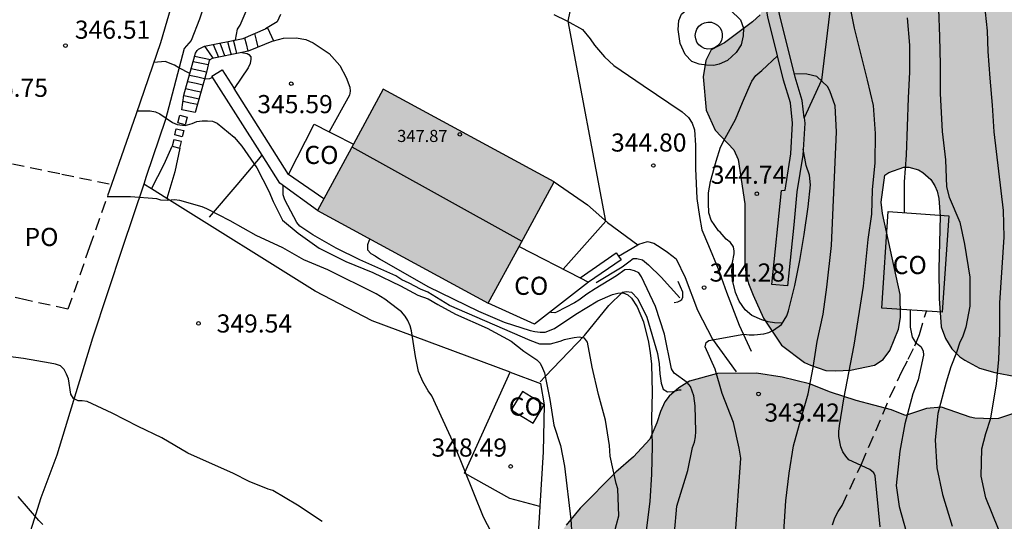
# Model space of a CAD drawing. Units: metres. Extents: x 575394 to 575744, y 4794290 to 4794540.
# Drawn here: x 575683 to 575724, y 4794484 to 4794505 of the extents above; entities that cross this region are included whole.
import ezdxf

# ---------------------------------------------------------------- set-up
doc = ezdxf.new("R2010")
doc.units = ezdxf.units.M
doc.linetypes.add('TRAZOS_NORMALES', pattern=[0.75, 0.5, -0.25])
for name, color, linetype in [('020104', 34, 'Continuous'), ('020109', 7, 'CABEZA_TALUD'), ('020204', 9, 'Continuous'), ('020308', 9, 'Continuous'), ('050103', 4, 'Continuous'), ('060110', 9, 'Continuous'), ('060117', 9, 'Continuous'), ('060121', 9, 'Continuous'), ('060128', 7, 'TRAZOS_NORMALES'), ('060130', 9, 'Continuous'), ('060141', 9, 'Continuous'), ('070104', 3, 'Continuous'), ('070105', 6, 'Continuous'), ('070108', 9, 'VALLA'), ('080107', 9, 'Continuous'), ('080109', 9, 'Continuous'), ('080121', 9, 'TRAZOS_NORMALES'), ('080201', 9, 'Continuous'), ('080301', 9, 'Continuous'), ('080303', 9, 'Continuous'), ('080316', 9, 'Continuous'), ('100106', 63, 'Continuous'), ('100118', 9, 'Continuous'), ('990501', 21, 'Continuous'), ('990504', 63, 'Continuous')]:
    doc.layers.add(name, color=color, linetype=linetype)
doc.layers.add('020105', color=24, linetype='Continuous', lineweight=30)
doc.layers.add('080111', color=7, linetype='Continuous', lineweight=30)
doc.styles.add('ARIAL', font='ARIAL.TTF', dxfattribs={"height": 1})
doc.linetypes.add('CABEZA_TALUD', pattern='A,0.1,[204,DONOSTI.shx,S=0.15,R=0,X=0,Y=0],0,0.2', length=0.3)
doc.linetypes.add('VALLA', pattern='A,1,[200,DONOSTI.shx,S=0.1,R=0,X=0,Y=0],1', length=2)

# ---------------------------------------------------------------- blocks, each defined once
blk = doc.blocks.new('PUNTO')
blk.add_circle((0, 0), 0.075)
blk = doc.blocks.new('COTAPU')
blk.add_circle((0, 0), 0.075)

msp = doc.modelspace()

# ---------------------------------------------------------------- hatches: boundary and pattern name
at = {"layer": '990501'}
msp.add_hatch(color=256, dxfattribs=at).paths.add_polyline_path([(575705.348, 4794498.011), (575698.282, 4794501.843), (575695.561, 4794496.824), (575702.627, 4794492.993)])
at = {"layer": '990504'}
for points in [[(575718.604, 4794490.437), (575717.62, 4794490.227), (575717.004, 4794490.199), (575716.59, 4794490.219), (575715.964, 4794490.429), (575715.712, 4794490.549), (575714.756, 4794491.257), (575714.02, 4794492.381), (575713.584, 4794493.323), (575713.398, 4794493.805), (575713.288, 4794494.251), (575713.248, 4794494.659), (575713.244, 4794497.107), (575712.962, 4794498.937), (575712.788, 4794499.333), (575712.018, 4794500.153), (575711.644, 4794500.973), (575711.516, 4794502.353), (575711.632, 4794503.029), (575711.846, 4794503.463), (575712.408, 4794503.765), (575713.564, 4794504.621), (575713.876, 4794504.921), (575714.064, 4794505.327), (575714.426, 4794506.571), (575714.518, 4794506.769), (575714.802, 4794507.137), (575718.15, 4794508.581), (575719.204, 4794509.301), (575719.546, 4794509.637), (575719.664, 4794509.829), (575719.738, 4794510.051), (575719.782, 4794510.915), (575719.788, 4794511.557), (575719.684, 4794511.949), (575719.434, 4794512.321), (575719.25, 4794512.487), (575718.55, 4794512.825), (575718.11, 4794513.085), (575717.656, 4794513.283), (575717.496, 4794513.447), (575717.384, 4794513.643), (575717.324, 4794513.841), (575717.298, 4794514.253), (575717.398, 4794515.117), (575718.106, 4794517.735), (575718.148, 4794517.977), (575718.182, 4794519.623), (575718.354, 4794520.059), (575718.492, 4794520.219), (575718.726, 4794520.251), (575718.948, 4794520.179), (575719.112, 4794520.045), (575719.244, 4794519.861), (575719.332, 4794519.663), (575719.364, 4794519.403), (575719.306, 4794518.279), (575719.17, 4794517.231), (575719.168, 4794516.117), (575719.208, 4794515.905), (575719.312, 4794515.707), (575719.476, 4794515.571), (575719.686, 4794515.497), (575720.218, 4794515.453), (575721.308, 4794515.571), (575721.558, 4794515.633), (575721.736, 4794515.757), (575721.812, 4794516.225), (575721.81, 4794516.459), (575721.016, 4794519.717), (575721.064, 4794519.917), (575721.278, 4794519.975), (575721.504, 4794519.964), (575722.572, 4794519.538), (575724.376, 4794518.666), (575725.932, 4794517.992), (575727.188, 4794517.358), (575727.598, 4794517.04), (575729.49, 4794516.234), (575731.334, 4794515.272), (575732.706, 4794514.422), (575733.304, 4794514.206), (575733.914, 4794513.794), (575734.68, 4794513.01), (575735.308, 4794511.99), (575736.118, 4794510.83), (575736.762, 4794510.094), (575738.634, 4794508.14), (575738.798, 4794507.922), (575738.844, 4794507.72), (575738.804, 4794507.51), (575738.634, 4794507.348), (575738.434, 4794507.27), (575737.752, 4794507.255), (575737.6, 4794507.111), (575738.758, 4794504.357), (575738.996, 4794503.981), (575740.307, 4794502.687), (575740.665, 4794502.461), (575741.031, 4794502.299), (575741.575, 4794501.931), (575741.743, 4794501.177), (575741.563, 4794499.631), (575741.535, 4794498.935), (575741.607, 4794498.681), (575741.745, 4794498.461), (575742.089, 4794498.219), (575742.525, 4794498.171), (575743.223, 4794498.411), (575743.471, 4794498.543), (575743.913, 4794498.869), (575744.348, 4794499.327), (575744.348, 4794485.435), (575743.829, 4794485.505), (575743.417, 4794485.485), (575742.827, 4794484.821), (575742.609, 4794484.457), (575742.165, 4794484.007), (575741.709, 4794483.993), (575741.515, 4794484.075), (575741.395, 4794484.235), (575741.133, 4794485.023), (575740.691, 4794487.487), (575740.661, 4794489.007), (575739.949, 4794490.937), (575739.807, 4794491.413), (575739.677, 4794491.685), (575739.343, 4794492.727), (575738.619, 4794494.121), (575738.499, 4794494.531), (575737.847, 4794495.989), (575737.089, 4794497.011), (575736.619, 4794497.419), (575735.776, 4794497.761), (575734.386, 4794497.945), (575733.082, 4794497.981), (575732.412, 4794497.841), (575731.606, 4794497.539), (575731.202, 4794497.475), (575730.802, 4794497.483), (575730.594, 4794497.397), (575730.432, 4794497.247), (575730.066, 4794496.395), (575729.982, 4794495.965), (575729.972, 4794495.273), (575730.082, 4794494.835), (575730.268, 4794494.439), (575730.916, 4794493.777), (575732.018, 4794493.023), (575732.192, 4794492.867), (575732.505, 4794492.415), (575732.549, 4794491.609), (575732.525, 4794491.333), (575732.441, 4794491.131), (575732.059, 4794490.685), (575731.923, 4794490.475), (575731.635, 4794490.205), (575731.169, 4794489.959), (575730.593, 4794489.901), (575729.986, 4794489.751), (575729.596, 4794489.749), (575729.048, 4794489.565), (575728.592, 4794489.481), (575727.328, 4794489.559), (575726.452, 4794489.851), (575725.812, 4794489.903), (575724.822, 4794489.905), (575724.454, 4794489.961), (575723.584, 4794490.131), (575722.948, 4794490.305), (575722.35, 4794490.635), (575722.142, 4794490.775), (575721.8, 4794491.109), (575721.544, 4794491.533), (575721.37, 4794492.013), (575721.288, 4794493.193), (575721.27, 4794494.421), (575721.324, 4794496.595), (575721.264, 4794497.329), (575721.198, 4794497.621), (575721.106, 4794497.853), (575720.94, 4794498.107), (575720.602, 4794498.403), (575720.434, 4794498.513), (575720.034, 4794498.613), (575719.826, 4794498.621), (575719.202, 4794498.397), (575719.034, 4794498.289), (575718.89, 4794497.173), (575718.934, 4794496.699), (575719.674, 4794493.357), (575719.684, 4794492.405), (575719.594, 4794491.917), (575719.244, 4794491.037), (575718.97, 4794490.665)], [(575706.608, 4794476.494), (575706.084, 4794476.424), (575705.72, 4794476.44), (575705.382, 4794476.578), (575705.18, 4794476.748), (575704.906, 4794477.132), (575704.588, 4794478.28), (575704.526, 4794478.784), (575704.526, 4794479.874), (575704.586, 4794481.042), (575704.62, 4794481.27), (575705.09, 4794482.656), (575705.846, 4794483.82), (575706.426, 4794484.52), (575707.902, 4794486.016), (575708.636, 4794486.644), (575709.318, 4794487.378), (575709.608, 4794488.056), (575709.748, 4794488.52), (575709.938, 4794488.918), (575710.118, 4794489.158), (575710.514, 4794489.502), (575710.95, 4794489.774), (575712.106, 4794490.094), (575713.732, 4794490.1), (575714.786, 4794489.943), (575715.924, 4794489.667), (575716.782, 4794489.319), (575717.848, 4794488.977), (575719.308, 4794488.591), (575719.894, 4794488.351), (575720.758, 4794488.647), (575721.374, 4794488.695), (575722.564, 4794488.279), (575722.752, 4794488.239), (575723.476, 4794488.213), (575723.74, 4794488.231), (575725.006, 4794488.661), (575725.562, 4794488.681), (575725.81, 4794488.625), (575726.066, 4794488.507), (575726.302, 4794488.333), (575726.75, 4794487.805), (575727.198, 4794486.743), (575727.477, 4794485.705), (575727.523, 4794485.305), (575727.519, 4794480.603), (575727.349, 4794479.924), (575727.247, 4794479.686), (575726.993, 4794479.228), (575726.423, 4794478.548), (575726.239, 4794478.38), (575725.859, 4794478.096), (575723.941, 4794477.064), (575723.321, 4794476.502), (575721.943, 4794475.462), (575721.717, 4794475.366), (575721.241, 4794475.304), (575720.585, 4794475.47), (575719.521, 4794475.386), (575718.42, 4794475.376), (575717.846, 4794474.838), (575717.386, 4794474.444), (575717.24, 4794474.382), (575717.13, 4794474.228), (575716.308, 4794473.556), (575715.912, 4794473.352), (575715.184, 4794473.314), (575714.912, 4794473.334), (575712.706, 4794473.992), (575712.054, 4794474.152), (575711.264, 4794474.524), (575710.94, 4794474.86), (575710.57, 4794476.548), (575710.478, 4794476.784), (575710.318, 4794477), (575710.124, 4794477.17), (575709.9, 4794477.286), (575709.456, 4794477.328), (575708.544, 4794477.18)]]:
    msp.add_hatch(color=256, dxfattribs=at).paths.add_polyline_path(points)

# ---------------------------------------------------------------- linework, layer by layer
at = {"layer": '020104', "flags": 128}
for points, elevation in [([(575718.836, 4794483.748), (575718.63, 4794485.866), (575718.578, 4794485.99), (575718.416, 4794486.126), (575717.544, 4794486.516), (575717.416, 4794486.672), (575717.298, 4794486.856), (575717.22, 4794487.054), (575717.128, 4794487.492), (575717.13, 4794487.698), (575717.16, 4794487.92), (575717.344, 4794489.039), (575717.766, 4794491.263), (575718.152, 4794493.699), (575718.35, 4794495.635), (575718.498, 4794496.677), (575718.528, 4794497.677), (575718.63, 4794498.793), (575718.65, 4794500.011), (575718.572, 4794501.173), (575718.324, 4794502.213), (575717.778, 4794504.361), (575717.556, 4794505.471)], 342), ([(575723.744, 4794483.659), (575723.218, 4794484.951), (575723.024, 4794485.845), (575723.05, 4794486.969), (575723.21, 4794487.605), (575723.42, 4794488.245), (575723.654, 4794489.659), (575723.746, 4794490.667), (575723.786, 4794491.785), (575723.79, 4794493.007), (575723.976, 4794495.721), (575723.946, 4794496.833), (575723.558, 4794500.075), (575723.492, 4794501.187), (575723.386, 4794502.293), (575723.316, 4794503.403), (575723.282, 4794504.255), (575723.156, 4794505.407)], 339), ([(575692.165, 4794503.878), (575692.251, 4794504.318), (575692.363, 4794504.488), (575692.615, 4794505.068)], 346), ([(575719.842, 4794496.737), (575719.844, 4794498.017), (575719.926, 4794499.111), (575720.016, 4794501.485), (575720.074, 4794502.543), (575720.066, 4794503.663), (575719.97, 4794504.795)], 341), ([(575690.283, 4794502.486), (575689.819, 4794502.73), (575689.649, 4794502.84), (575689.261, 4794502.982), (575688.794, 4794502.952)], 347), ([(575714.856, 4794483.542), (575714.942, 4794484.828), (575715.072, 4794485.976), (575715.262, 4794487.094), (575715.568, 4794488.248), (575715.864, 4794489.243), (575716.066, 4794490.339), (575716.24, 4794491.413), (575716.484, 4794492.545), (575716.642, 4794493.665), (575716.828, 4794495.375), (575717.034, 4794500.085), (575716.98, 4794501.157), (575716.766, 4794501.777), (575716.656, 4794501.953), (575716.218, 4794502.363), (575715.808, 4794502.469), (575715.292, 4794502.479)], 343), ([(575691.225, 4794502.326), (575691.099, 4794502.266), (575690.887, 4794502.26)], 347), ([(575688.097, 4794500.95), (575688.635, 4794500.95), (575688.855, 4794500.904), (575689.045, 4794500.822), (575689.559, 4794500.464), (575689.759, 4794500.388), (575690.085, 4794500.343), (575690.379, 4794500.418), (575690.573, 4794500.502), (575690.793, 4794500.534), (575691.013, 4794500.538), (575691.223, 4794500.52), (575691.409, 4794500.444), (575692.117, 4794499.858), (575692.431, 4794499.486), (575693.049, 4794498.592), (575693.545, 4794497.628), (575693.731, 4794497.206), (575694.115, 4794496.431), (575694.769, 4794495.897), (575695.63, 4794495.277), (575696.732, 4794494.726), (575697.85, 4794494.261), (575699.003, 4794493.71), (575699.708, 4794493.331), (575700.139, 4794493.176), (575700.535, 4794492.935), (575701.275, 4794492.539), (575702.588, 4794491.964), (575703.574, 4794491.43), (575704.1, 4794491.016), (575704.634, 4794490.658), (575704.776, 4794490.516), (575704.878, 4794490.31), (575704.95, 4794490.12), (575705.172, 4794489.01), (575705.346, 4794487.948), (575705.62, 4794487.118), (575705.788, 4794486.26), (575706.042, 4794484.06), (575706.09, 4794483.416)], 348), ([(575712.844, 4794483.288), (575713.074, 4794486.592), (575713.002, 4794487.008), (575712.778, 4794488.058), (575712.31, 4794489.268), (575712.016, 4794490.268), (575711.598, 4794491.192), (575711.64, 4794491.366), (575711.76, 4794491.452), (575713.208, 4794491.717), (575713.42, 4794491.689), (575713.622, 4794491.689), (575714.034, 4794491.723), (575714.238, 4794491.781), (575714.428, 4794491.875), (575714.764, 4794492.121), (575714.98, 4794492.471), (575715.056, 4794492.679), (575715.308, 4794493.731), (575715.516, 4794494.759), (575715.698, 4794495.833), (575715.864, 4794496.985), (575715.962, 4794497.883), (575715.92, 4794498.293), (575715.786, 4794498.691), (575715.657, 4794499.357)], 344), ([(575707.452, 4794482.05), (575708.03, 4794484.212), (575707.982, 4794485.318), (575707.92, 4794485.54), (575707.674, 4794486.666), (575707.646, 4794487.114), (575707.48, 4794488.16), (575707.184, 4794489.228), (575706.926, 4794490.346), (575706.734, 4794491.38), (575706.604, 4794491.546), (575706.392, 4794491.592), (575706.178, 4794491.568), (575705.774, 4794491.488), (575705.582, 4794491.41), (575705.182, 4794491.304), (575704.756, 4794491.304), (575704.364, 4794491.458), (575701.018, 4794492.906), (575700.134, 4794493.458), (575699.824, 4794493.578), (575699.354, 4794493.83), (575699.056, 4794493.964), (575698.81, 4794494.132), (575697.319, 4794494.79), (575696.341, 4794495.266), (575695.369, 4794495.826), (575694.835, 4794496.178), (575694.703, 4794496.33), (575694.205, 4794497.266), (575694.149, 4794497.472), (575694.145, 4794497.858)], 347), ([(575702.934, 4794483.174), (575702.434, 4794484.144), (575701.228, 4794487.126), (575700.292, 4794489.172), (575700.148, 4794489.378), (575699.926, 4794489.762), (575699.746, 4794490.166), (575699.612, 4794490.794), (575699.456, 4794491.856), (575699.39, 4794492.064), (575699.3, 4794492.278), (575699.192, 4794492.466), (575699.036, 4794492.636), (575698.872, 4794492.768), (575698.348, 4794493.164), (575697.986, 4794493.388), (575695.991, 4794494.38), (575694.991, 4794494.792), (575694.123, 4794495.29), (575693.021, 4794495.8), (575691.949, 4794496.4), (575690.985, 4794496.896), (575690.795, 4794496.974), (575689.872, 4794497.246), (575689.626, 4794497.263), (575689.373, 4794497.246), (575689.085, 4794497.255), (575688.911, 4794497.314), (575687.831, 4794497.398), (575686.859, 4794497.398)], 349), ([(575697.735, 4794495.645), (575697.695, 4794495.596), (575697.627, 4794495.404), (575697.627, 4794495.198), (575697.763, 4794495.046), (575697.955, 4794494.95), (575698.121, 4794494.824), (575700.122, 4794493.692), (575702.22, 4794492.67), (575703.29, 4794492.21), (575704.356, 4794491.872), (575704.556, 4794491.822), (575704.77, 4794491.794), (575704.982, 4794491.794), (575705.37, 4794491.952), (575706.254, 4794492.548), (575707.162, 4794493.1), (575707.772, 4794493.362), (575707.992, 4794493.416), (575708.21, 4794493.424), (575708.408, 4794493.344), (575708.56, 4794493.204), (575708.794, 4794492.846), (575709.054, 4794492.226), (575709.254, 4794491.39), (575709.33, 4794490.95), (575709.376, 4794490.478), (575709.402, 4794489.302), (575709.38, 4794488.236), (575709.402, 4794487.104), (575709.38, 4794485.926), (575709.31, 4794484.8), (575709.1, 4794483.162)], 346), ([(575720.084, 4794492.711), (575720.078, 4794492.009), (575720.17, 4794491.597), (575720.298, 4794491.377), (575720.52, 4794491.205), (575720.626, 4794491.027), (575720.634, 4794490.849), (575720.418, 4794489.827), (575720.192, 4794489.243), (575719.864, 4794488.013), (575719.658, 4794486.881), (575719.51, 4794485.454), (575719.628, 4794484.598), (575719.92, 4794483.558)], 341), ([(575684.199, 4794483.85), (575684.027, 4794484.01), (575683.173, 4794485.004)], 351)]:
    msp.add_lwpolyline(points, dxfattribs=dict(at, elevation=elevation))
at = {"layer": '020105', "flags": 128}
for points, elevation in [([(575705.729, 4794494.402), (575707.49, 4794496.385), (575705.929, 4794504.655), (575706.107, 4794505.527)], 345), ([(575721.258, 4794505.151), (575721.298, 4794504.015), (575721.326, 4794502.851), (575721.326, 4794501.659), (575721.402, 4794500.093), (575721.54, 4794498.927), (575721.584, 4794497.809), (575721.694, 4794497.375), (575722.14, 4794496.347), (575722.326, 4794495.441), (575722.556, 4794494.073), (575722.552, 4794492.875), (575722.39, 4794492.003), (575722.244, 4794491.591), (575722.136, 4794491.391), (575722, 4794490.953), (575721.764, 4794490.367), (575721.568, 4794489.725), (575721.226, 4794488.437), (575721.112, 4794487.343), (575721.184, 4794486.189), (575721.424, 4794485.091), (575721.816, 4794483.782)], 340), ([(575710.328, 4794483.504), (575710.432, 4794484.612), (575710.886, 4794486.082), (575711.08, 4794487.034), (575711.16, 4794487.246), (575711.196, 4794487.474), (575711.21, 4794487.696), (575711.19, 4794488.748), (575711.128, 4794489.168), (575710.988, 4794489.556), (575710.85, 4794489.718), (575710.316, 4794490.11), (575710.204, 4794490.282), (575709.916, 4794491.716), (575709.552, 4794492.862), (575708.974, 4794494.08), (575708.854, 4794494.244), (575708.672, 4794494.334), (575708.472, 4794494.392), (575708.272, 4794494.376), (575707.934, 4794494.122), (575707.05, 4794493.586), (575706.706, 4794493.366), (575706.37, 4794493.116), (575706.19, 4794493.012), (575705.444, 4794492.618), (575705.386, 4794492.598), (575705.226, 4794492.61), (575705.192, 4794492.633)], 345), ([(575695.756, 4794483.972), (575694.73, 4794484.648), (575693.72, 4794485.248), (575693.528, 4794485.306), (575692.73, 4794485.63), (575692.087, 4794485.956), (575690.203, 4794486.8), (575689.121, 4794487.428), (575688.141, 4794487.894), (575687.073, 4794488.446), (575686.031, 4794488.934), (575685.823, 4794488.96), (575685.655, 4794488.96), (575685.471, 4794489.056), (575685.357, 4794489.24), (575685.255, 4794489.87), (575685.181, 4794490.06), (575685.079, 4794490.254), (575684.935, 4794490.404), (575684.725, 4794490.474), (575684.509, 4794490.522), (575683.395, 4794490.712), (575682.227, 4794490.858)], 350)]:
    msp.add_lwpolyline(points, dxfattribs=dict(at, elevation=elevation))
at = {"layer": '020109'}
msp.add_polyline3d([(575704.778, 4794489.748, 347.996), (575704.986, 4794489.962, 347.92), (575706.606, 4794491.664, 346.936), (575707.622, 4794492.906, 346.282), (575708.186, 4794493.452, 346), (575708.348, 4794493.48, 345.966), (575708.548, 4794493.458, 345.954), (575708.814, 4794493.18, 345.886), (575709.19, 4794492.416, 345.82), (575709.626, 4794490.912, 345.746), (575709.694, 4794490.49, 345.734), (575709.724, 4794490.076, 345.692), (575709.788, 4794489.684, 345.67), (575709.87, 4794489.444, 345.638), (575710.048, 4794489.334, 345.546), (575710.274, 4794489.34, 345.49), (575710.532, 4794489.408, 345.422), (575710.61, 4794489.414, 345.412)], dxfattribs=at)
at = {"layer": '050103'}
msp.add_polyline3d([(575707.098, 4794493.848, 344.898), (575708.162, 4794494.498, 344.738), (575708.45, 4794494.709, 344.664), (575708.628, 4794494.843, 344.584), (575708.778, 4794494.845, 344.512), (575709.014, 4794494.789, 344.45), (575709.264, 4794494.581, 344.386), (575709.786, 4794494.073, 344.292), (575710.558, 4794493.221, 344.22)], dxfattribs=at)
at = {"layer": '060110'}
for points in [[(575694.029, 4794504.932, 345.473), (575693.889, 4794504.63, 345.483), (575693.409, 4794504.339, 345.546)], [(575705.339, 4794504.935, 345.072), (575705.885, 4794504.663, 344.998), (575706.53, 4794504.303, 344.95), (575706.842, 4794503.927, 344.94), (575707.028, 4794503.665, 344.924), (575707.44, 4794503.179, 344.916), (575707.818, 4794502.827, 344.918), (575709.03, 4794502.001, 344.788), (575710.644, 4794500.905, 344.674), (575710.918, 4794500.673, 344.674), (575711.06, 4794500.431, 344.676), (575711.162, 4794500.167, 344.676), (575711.196, 4794499.533, 344.674), (575711.196, 4794498.563, 344.676), (575711.252, 4794497.321, 344.672), (575711.364, 4794496.583, 344.644), (575711.468, 4794496.031, 344.624), (575711.742, 4794495.381, 344.55), (575712.142, 4794494.419, 344.35), (575712.488, 4794493.453, 344.25), (575713.01, 4794492.083, 344.074), (575713.506, 4794491.011, 343.856)], [(575693.747, 4794503.84, 345.547), (575694.157, 4794503.956, 345.519), (575694.685, 4794503.968, 345.481), (575695.079, 4794503.902, 345.467), (575695.381, 4794503.762, 345.471), (575696.043, 4794503.316, 345.473), (575696.493, 4794502.826, 345.437), (575696.755, 4794502.33, 345.379), (575696.905, 4794501.932, 345.395), (575696.915, 4794501.758, 345.399), (575696.889, 4794501.59, 345.403), (575696.044, 4794500.078, 345.434)], [(575688.694, 4794497.718, 348.837), (575689.219, 4794498.746, 348.687), (575689.556, 4794499.481, 348.357)], [(575689.873, 4794499.41, 348.357), (575689.657, 4794498.422, 348.713), (575689.335, 4794497.318, 348.85)], [(575708.817, 4794495.413, 344.686), (575708.854, 4794495.435, 344.684), (575709.218, 4794495.541, 344.638), (575709.478, 4794495.473, 344.606), (575709.776, 4794495.281, 344.538), (575710.044, 4794495.109, 344.492), (575710.4, 4794494.833, 344.442), (575710.77, 4794494.053, 344.364), (575711.278, 4794492.701, 344.166), (575711.902, 4794491.504, 344.006), (575712.88, 4794490.162, 343.79)], [(575708.021, 4794494.933, 344.73), (575708.419, 4794495.173, 344.708), (575708.817, 4794495.413, 344.686)]]:
    msp.add_polyline3d(points, dxfattribs=at)
at = {"layer": '060117'}
for points in [[(575692.431, 4794503.358, 345.969), (575691.207, 4794503.112, 346.515), (575691.115, 4794503.058, 346.573), (575691.079, 4794503.022, 346.603), (575690.967, 4794502.548, 346.885), (575690.499, 4794500.874, 347.735), (575689.945, 4794500.994, 347.745), (575690.039, 4794501.59, 347.507), (575690.487, 4794503.236, 346.633), (575690.515, 4794503.328, 346.535), (575690.589, 4794503.44, 346.527), (575690.645, 4794503.496, 346.523), (575690.893, 4794503.614, 346.511), (575692.485, 4794503.944, 345.865), (575693.409, 4794504.339, 345.546)], [(575693.409, 4794504.339, 345.546), (575693.499, 4794504.378, 345.515), (575693.747, 4794503.84, 345.547)], [(575693.747, 4794503.84, 345.547), (575692.689, 4794503.41, 345.853), (575692.431, 4794503.358, 345.969)], [(575690.091, 4794500.37, 347.973), (575689.788, 4794500.445, 347.973), (575689.867, 4794500.762, 347.973), (575690.17, 4794500.687, 347.973), (575690.091, 4794500.37, 347.973)], [(575689.969, 4794499.878, 348.127), (575689.659, 4794499.952, 348.127), (575689.719, 4794500.202, 348.127), (575690.029, 4794500.128, 348.127), (575689.969, 4794499.878, 348.127)], [(575689.873, 4794499.41, 348.357), (575689.934, 4794499.679, 348.357), (575689.617, 4794499.75, 348.357), (575689.556, 4794499.481, 348.357)], [(575689.556, 4794499.481, 348.357), (575689.873, 4794499.41, 348.357)]]:
    msp.add_polyline3d(points, dxfattribs=at)
at = {"layer": '060121'}
for points in [[(575711.194, 4794504.059, 345.288), (575711.212, 4794504.198, 345.288), (575711.263, 4794504.328, 345.288), (575711.345, 4794504.441, 345.288), (575711.453, 4794504.53, 345.288), (575711.58, 4794504.59, 345.288), (575711.717, 4794504.616, 345.288), (575711.857, 4794504.607, 345.288), (575711.99, 4794504.564, 345.288), (575712.108, 4794504.489, 345.288), (575712.203, 4794504.387, 345.288), (575712.271, 4794504.264, 345.288), (575712.306, 4794504.129, 345.288), (575712.306, 4794503.989, 345.288), (575712.271, 4794503.854, 345.288), (575712.203, 4794503.731, 345.288), (575712.108, 4794503.629, 345.288), (575711.99, 4794503.554, 345.288), (575711.857, 4794503.511, 345.288), (575711.717, 4794503.502, 345.288), (575711.58, 4794503.528, 345.288), (575711.453, 4794503.588, 345.288), (575711.345, 4794503.677, 345.288), (575711.263, 4794503.79, 345.288), (575711.212, 4794503.92, 345.288), (575711.194, 4794504.059, 345.288)], [(575710.314, 4794493.026, 344.31), (575710.464, 4794493.051, 344.304), (575710.552, 4794493.089, 344.304), (575710.63, 4794493.145, 344.306), (575710.68, 4794493.243, 344.316), (575710.68, 4794493.325, 344.338), (575710.68, 4794493.453, 344.346), (575710.488, 4794493.887, 344.38)]]:
    msp.add_polyline3d(points, dxfattribs=at)
at = {"layer": '060128'}
msp.add_polyline3d([(575716.864, 4794483.832, 342.636), (575716.968, 4794484.122, 342.616), (575717.104, 4794484.38, 342.616), (575717.268, 4794484.634, 342.552), (575718.07, 4794486.346, 341.932), (575718.656, 4794487.719, 341.392), (575719.244, 4794489.113, 341.152), (575719.744, 4794490.171, 341.068), (575720, 4794490.679, 341.04), (575720.276, 4794491.237, 341.024), (575720.468, 4794491.699, 340.992), (575720.756, 4794492.666, 340.95)], dxfattribs=at)
at = {"layer": '060130'}
for points in [[(575689.261, 4794508.74, 346.395), (575690.547, 4794508.809, 346.399), (575689.073, 4794503.752, 346.425), (575688.055, 4794500.829, 346.558), (575687.037, 4794497.906, 346.69)], [(575705.348, 4794498.011, 345.082), (575706.732, 4794497.063, 345.096), (575707.556, 4794496.335, 345), (575708.817, 4794495.413, 344.73)]]:
    msp.add_polyline3d(points, dxfattribs=at)
at = {"layer": '060141'}
for points in [[(575693.109, 4794503.581, 345.695), (575693.038, 4794503.866, 345.694), (575692.967, 4794504.15, 345.694)], [(575691.245, 4794503.12, 346.518), (575691.061, 4794503.382, 346.496), (575690.898, 4794503.615, 346.477)], [(575691.253, 4794503.689, 346.377), (575691.363, 4794503.428, 346.377), (575691.473, 4794503.166, 346.377)], [(575691.724, 4794503.216, 346.258), (575691.628, 4794503.481, 346.256), (575691.532, 4794503.746, 346.254)], [(575691.834, 4794503.809, 346.157), (575691.904, 4794503.556, 346.157), (575691.985, 4794503.268, 346.157)], [(575692.229, 4794503.317, 346.059), (575692.156, 4794503.61, 346.058), (575692.093, 4794503.863, 346.057)], [(575692.547, 4794503.971, 345.878), (575692.608, 4794503.712, 345.878), (575692.68, 4794503.408, 345.877)], [(575690.48, 4794503.211, 346.648), (575691.135, 4794503.07, 346.636)], [(575690.421, 4794502.992, 346.803), (575691.04, 4794502.858, 346.792)], [(575690.266, 4794502.423, 347.088), (575690.61, 4794502.348, 347.084), (575690.894, 4794502.287, 347.082)], [(575690.34, 4794502.695, 346.93), (575690.97, 4794502.559, 346.919)], [(575690.195, 4794502.164, 347.244), (575690.536, 4794502.09, 347.24), (575690.822, 4794502.028, 347.238)], [(575690.038, 4794501.585, 347.475), (575690.37, 4794501.513, 347.472), (575690.66, 4794501.45, 347.47)], [(575690.114, 4794501.866, 347.352), (575690.46, 4794501.792, 347.348), (575690.739, 4794501.731, 347.346)], [(575690.001, 4794501.348, 347.614), (575690.298, 4794501.284, 347.612), (575690.595, 4794501.219, 347.611)]]:
    msp.add_polyline3d(points, dxfattribs=at)
at = {"layer": '070104'}
msp.add_polyline3d([(575717.042, 4794507.363, 342.012), (575716.42, 4794502.221, 343.002), (575715.698, 4794500.663, 343.004)], dxfattribs=at)
at = {"layer": '070105'}
for points in [[(575715.698, 4794500.663, 344.692), (575715.62, 4794501.371, 344.67), (575715.332, 4794502.345, 344.604), (575714.682, 4794504.95, 344.425), (575714.411, 4794506.512, 344.425), (575714.237, 4794507.69, 344.425), (575714.078, 4794508.571, 344.421), (575713.787, 4794509.465, 344.403), (575713.399, 4794510.394, 344.402), (575712.625, 4794511.519, 344.437), (575712.148, 4794512.13, 344.419), (575711.726, 4794512.451, 344.432), (575711.25, 4794512.685, 344.513), (575710.665, 4794512.89, 344.541)], [(575714.6, 4794503.216, 344.559), (575714.195, 4794504.839, 344.486), (575713.918, 4794506.433, 344.445), (575713.744, 4794507.609, 344.445), (575713.592, 4794508.449, 344.441), (575713.318, 4794509.291, 344.423), (575712.958, 4794510.153, 344.421), (575712.222, 4794511.223, 344.455), (575711.795, 4794511.771, 344.435), (575711.463, 4794512.023, 344.445), (575711.057, 4794512.223, 344.523), (575710.537, 4794512.405, 344.549), (575710.007, 4794512.463, 344.583), (575709.605, 4794512.457, 344.593), (575709.209, 4794512.367, 344.645), (575708.813, 4794512.113, 344.739), (575708.363, 4794511.677, 344.811), (575708.051, 4794511.255, 344.839), (575707.843, 4794510.865, 344.875), (575707.349, 4794509.605, 345.041), (575706.693, 4794507.779, 345.245), (575705.745, 4794505.103, 345.441), (575705.51, 4794505.187, 345.45), (575705.274, 4794505.271, 345.459)], [(575692.431, 4794503.358, 345.961), (575692.659, 4794503.312, 345.971), (575692.725, 4794503.27, 345.971), (575692.803, 4794503.182, 345.971), (575692.809, 4794503.082, 345.971), (575692.783, 4794502.91, 345.995), (575692.699, 4794502.724, 346.011), (575692.11, 4794501.865, 346.06)], [(575714.776, 4794492.177, 344.172), (575714.472, 4794492.181, 344.224), (575714.204, 4794492.223, 344.25), (575713.946, 4794492.313, 344.282), (575713.538, 4794492.481, 344.302), (575713.252, 4794492.723, 344.318), (575713.004, 4794493.083, 344.412), (575712.862, 4794493.443, 344.51), (575712.726, 4794493.941, 344.624), (575712.708, 4794494.313, 344.7), (575712.734, 4794494.673, 344.73), (575712.8, 4794495.035, 344.82), (575712.8, 4794495.153, 344.834), (575712.776, 4794495.331, 344.852), (575712.648, 4794495.505, 344.882), (575712.474, 4794495.643, 344.896), (575712.216, 4794495.925, 344.9), (575712.156, 4794495.989, 344.9), (575711.85, 4794496.421, 344.908), (575711.754, 4794496.725, 344.92), (575711.738, 4794497.129, 344.944), (575711.738, 4794497.555, 344.944), (575711.828, 4794498.025, 344.944), (575712.056, 4794498.871, 344.912), (575712.232, 4794499.447, 344.902), (575712.426, 4794499.821, 344.902), (575712.854, 4794500.595, 344.844), (575713.144, 4794501.295, 344.84), (575713.368, 4794501.801, 344.808), (575713.526, 4794502.177, 344.806), (575713.704, 4794502.407, 344.806), (575713.94, 4794502.621, 344.786), (575714.6, 4794503.216, 344.713)], [(575715.698, 4794500.663, 344.692), (575715.722, 4794500.443, 344.698), (575715.642, 4794499.113, 344.78), (575715.4, 4794497.595, 344.824), (575715.264, 4794496.239, 344.91), (575715.01, 4794493.709, 344.636), (575714.363, 4794493.774, 344.636), (575714.753, 4794497.66, 344.824), (575714.906, 4794497.674, 344.824), (575715.144, 4794499.167, 344.78), (575715.22, 4794500.431, 344.698), (575715.128, 4794501.272, 344.67), (575714.849, 4794502.214, 344.604), (575714.6, 4794503.216, 344.559)], [(575693.268, 4794499.115, 347.813), (575691.193, 4794502.376, 347.405), (575691.615, 4794502.644, 347.405), (575692.11, 4794501.865, 347.504)], [(575694.367, 4794498.318, 347.957), (575692.11, 4794501.865, 347.504)], [(575695.561, 4794496.824, 348.012), (575694, 4794497.964, 347.957), (575693.268, 4794499.115, 347.813)], [(575695.826, 4794497.313, 348.012), (575694.367, 4794498.318, 347.957)], [(575706.427, 4794494.041, 346.375), (575707.922, 4794495.077, 346.041), (575708.021, 4794494.933, 346.033)], [(575708.021, 4794494.933, 346.033), (575708.12, 4794494.79, 346.033), (575706.778, 4794493.86, 346.335)]]:
    msp.add_polyline3d(points, dxfattribs=at)
at = {"layer": '070108'}
for points in [[(575697.021, 4794523.397, 342.724), (575692.94, 4794511.668, 345.336), (575692.257, 4794509.451, 345.807), (575690.683, 4794504.742, 346.191), (575690.335, 4794503.852, 346.703), (575690.051, 4794503.526, 346.817), (575689.277, 4794500.588, 348.837), (575688.479, 4794498.228, 349.693), (575688.375, 4794497.917, 349.712)], [(575691.097, 4794496.554, 349.051), (575692.233, 4794497.894, 348.493), (575693.268, 4794499.115, 347.985)], [(575688.375, 4794497.917, 349.712), (575687.501, 4794495.304, 349.875), (575686.257, 4794491.548, 350.221), (575684.783, 4794486.716, 351.143), (575684.123, 4794484.944, 351.651), (575682.973, 4794481.294, 352.081), (575682.361, 4794479.29, 352.931), (575681.31, 4794476.082, 354.642)], [(575688.694, 4794497.718, 349.816), (575688.375, 4794497.917, 349.837)], [(575689.335, 4794497.318, 349.772), (575688.694, 4794497.718, 349.816)], [(575703.536, 4794490.142, 349.612), (575697.822, 4794492.264, 349.359), (575695.471, 4794493.49, 349.359), (575689.335, 4794497.318, 349.772)], [(575704.755, 4794484.59, 349.026), (575703.524, 4794484.916, 349.992), (575701.64, 4794485.974, 349.968), (575703.536, 4794490.142, 349.268)], [(575703.536, 4794490.142, 349.612), (575704.792, 4794489.676, 349.667), (575704.944, 4794488.793, 349.033)], [(575704.944, 4794488.793, 349.033), (575704.902, 4794486.854, 349.081), (575704.756, 4794484.602, 349.341), (575704.755, 4794484.59, 349.342)], [(575704.755, 4794484.59, 349.342), (575703.938, 4794470.904, 350.705), (575697.07, 4794464.029, 356.677), (575695.22, 4794461.82, 356.655)]]:
    msp.add_polyline3d(points, dxfattribs=at)
at = {"layer": '080107'}
for points in [[(575694.367, 4794498.318, 346.641), (575695.427, 4794500.394, 346.437), (575696.044, 4794500.078, 346.434)], [(575696.044, 4794500.078, 346.434), (575696.237, 4794499.98, 346.433), (575697.047, 4794499.565, 346.429)], [(575718.906, 4794492.791, 343.072), (575719.175, 4794496.782, 343.072), (575721.68, 4794496.613, 342.842), (575721.411, 4794492.622, 342.842), (575718.906, 4794492.791, 343.072)], [(575703.903, 4794495.346, 347.7), (575706.427, 4794494.041, 347.7)], [(575706.778, 4794493.86, 347.7), (575704.544, 4794492.132, 347.7), (575702.627, 4794492.993, 347.7)], [(575706.427, 4794494.041, 347.7), (575706.778, 4794493.86, 347.7)]]:
    msp.add_polyline3d(points, dxfattribs=at)
msp.add_polyline3d([(575704.944, 4794488.793, 348.983), (575704.042, 4794489.35, 349.307), (575703.582, 4794488.591, 349.331), (575704.484, 4794488.034, 349.007)], close=True, dxfattribs=at)
at = {"layer": '080109'}
msp.add_polyline3d([(575696.986, 4794499.453, 349.095), (575700.52, 4794497.5, 349.095), (575704.021, 4794495.564, 349.095)], dxfattribs=at)
at = {"layer": '080111'}
for points in [[(575705.348, 4794498.011, 345.175), (575698.282, 4794501.843, 345.325), (575697.047, 4794499.565, 345.327)], [(575697.047, 4794499.565, 345.327), (575695.826, 4794497.313, 345.329)], [(575703.903, 4794495.346, 345.177), (575705.348, 4794498.011, 345.175)], [(575695.826, 4794497.313, 345.329), (575695.561, 4794496.824, 345.329)], [(575695.561, 4794496.824, 345.329), (575702.627, 4794492.993, 345.179)], [(575702.627, 4794492.993, 345.179), (575703.903, 4794495.346, 345.177)]]:
    msp.add_polyline3d(points, dxfattribs=at)
at = {"layer": '080121'}
for points in [[(575682.938, 4794498.758, 346.69), (575684.988, 4794498.332, 346.69), (575687.037, 4794497.906, 346.69)], [(575687.037, 4794497.906, 346.69), (575686.136, 4794495.328, 346.69), (575685.235, 4794492.75, 346.69), (575683.542, 4794493.12, 346.69), (575681.85, 4794493.49, 346.69)]]:
    msp.add_polyline3d(points, dxfattribs=at)
at = {"layer": '100106', "flags": 128}
for points, elevation in [([(575713.876, 4794504.921), (575713.564, 4794504.621), (575712.408, 4794503.765), (575711.846, 4794503.463), (575711.632, 4794503.029), (575711.516, 4794502.353), (575711.644, 4794500.973), (575712.018, 4794500.153), (575712.788, 4794499.333), (575712.962, 4794498.937), (575713.244, 4794497.107), (575713.248, 4794494.659), (575713.288, 4794494.251), (575713.398, 4794493.805), (575713.584, 4794493.323), (575714.02, 4794492.381), (575714.756, 4794491.257), (575715.712, 4794490.549), (575715.964, 4794490.429), (575716.59, 4794490.219), (575717.004, 4794490.199), (575717.62, 4794490.227), (575718.604, 4794490.437), (575718.97, 4794490.665), (575719.244, 4794491.037), (575719.594, 4794491.917), (575719.684, 4794492.405), (575719.674, 4794493.357), (575718.934, 4794496.699), (575718.89, 4794497.173), (575719.034, 4794498.289), (575719.202, 4794498.397), (575719.826, 4794498.621), (575720.034, 4794498.613), (575720.434, 4794498.513), (575720.602, 4794498.403), (575720.94, 4794498.107), (575721.106, 4794497.853), (575721.198, 4794497.621), (575721.264, 4794497.329), (575721.324, 4794496.595), (575721.27, 4794494.421), (575721.288, 4794493.193), (575721.37, 4794492.013), (575721.544, 4794491.533), (575721.8, 4794491.109), (575722.142, 4794490.775), (575722.35, 4794490.635), (575722.948, 4794490.305), (575723.584, 4794490.131), (575724.454, 4794489.961)], 335.819), ([(575725.006, 4794488.661), (575723.74, 4794488.231), (575723.476, 4794488.213), (575722.752, 4794488.239), (575722.564, 4794488.279), (575721.374, 4794488.695), (575720.758, 4794488.647), (575719.894, 4794488.351), (575719.308, 4794488.591), (575717.848, 4794488.977), (575716.782, 4794489.319), (575715.924, 4794489.667), (575714.786, 4794489.943), (575713.732, 4794490.1), (575712.106, 4794490.094), (575710.95, 4794489.774), (575710.514, 4794489.502), (575710.118, 4794489.158), (575709.938, 4794488.918), (575709.748, 4794488.52), (575709.608, 4794488.056), (575709.318, 4794487.378), (575708.636, 4794486.644), (575707.902, 4794486.016), (575706.426, 4794484.52), (575705.846, 4794483.82)], 350.647)]:
    msp.add_lwpolyline(points, dxfattribs=dict(at, elevation=elevation))
at = {"layer": '100118'}
msp.add_polyline3d([(575711.964, 4794502.817, 344.594), (575711.652, 4794502.829, 344.6), (575711.36, 4794502.875, 344.614), (575711.05, 4794502.989, 344.624), (575710.778, 4794503.271, 344.636), (575710.574, 4794503.725, 344.616), (575710.48, 4794504.311, 344.588), (575710.512, 4794504.683, 344.556), (575710.628, 4794504.947, 344.534), (575710.828, 4794505.121, 344.52), (575711.152, 4794505.273, 344.522), (575711.604, 4794505.341, 344.484), (575711.872, 4794505.365, 344.47), (575712.112, 4794505.355, 344.454), (575712.334, 4794505.299, 344.44), (575712.644, 4794505.115, 344.434), (575713.07, 4794504.705, 344.43), (575713.192, 4794504.365, 344.44), (575713.174, 4794504.051, 344.466), (575713.094, 4794503.677, 344.492), (575712.89, 4794503.359, 344.51), (575712.532, 4794503.025, 344.544), (575712.186, 4794502.883, 344.574), (575711.964, 4794502.817, 344.594)], dxfattribs=at)

# ---------------------------------------------------------------- block references
at = {"layer": '020204', "rotation": 359.9987685839998}
for p in [(575685.133, 4794503.646, 346.512), (575694.475, 4794502.07, 345.586), (575709.458, 4794498.687, 344.8), (575713.74, 4794497.519, 344.736), (575711.558, 4794493.641, 344.276), (575690.639, 4794492.158, 349.538), (575713.812, 4794489.248, 343.416), (575703.554, 4794486.246, 348.486)]:
    msp.add_blockref('COTAPU', p, dxfattribs=at)
at = {"layer": '080201', "rotation": 359.9987685839998}
msp.add_blockref('PUNTO', (575701.451, 4794499.974, 347.871), dxfattribs=at)

# ---------------------------------------------------------------- texts
at = {"layer": '020308', "style": 'ARIAL'}
for s, p in [('346.51', (575685.523, 4794503.927, 346.502)), ('346.75', (575681.287, 4794501.525, 346.736)), ('345.59', (575693.072, 4794500.85, 345.576)), ('344.80', (575707.705, 4794499.263, 344.79)), ('344.74', (575711.836, 4794497.931, 344.726)), ('344.28', (575711.784, 4794493.889, 344.266)), ('349.54', (575691.389, 4794491.783, 349.528)), ('343.42', (575714.052, 4794488.1, 343.406)), ('348.49', (575700.28, 4794486.654, 348.476))]:
    msp.add_text(s, height=0.75, rotation=359.9988, dxfattribs=at).set_placement(p)
at = {"layer": '080301', "style": 'ARIAL'}
for p in [(575695.02, 4794498.75), (575719.359, 4794494.199), (575703.699, 4794493.34), (575703.479, 4794488.35)]:
    msp.add_text('CO', height=0.75, rotation=359.9988, dxfattribs=at).set_placement(p)
at = {"layer": '080303', "style": 'ARIAL'}
msp.add_text('347.87', height=0.5, rotation=359.9988, dxfattribs=at).set_placement((575698.859, 4794499.659, 347.861))
at = {"layer": '080316', "style": 'ARIAL'}
msp.add_text('PO', height=0.75, rotation=359.9988, dxfattribs=at).set_placement((575683.44, 4794495.36))

doc.saveas('drawing.dxf')
